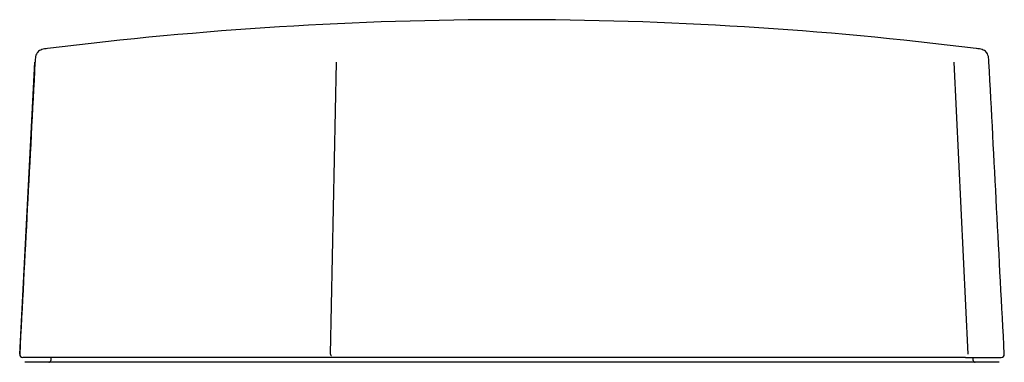
# Model space of a CAD drawing. Units: millimetres. Extents: x -18 to 293, y -18 to 413.
# Drawn here: x 64 to 162, y 102 to 136 of the extents above; entities that cross this region are included whole.
import ezdxf

# ---------------------------------------------------------------- set-up
doc = ezdxf.new("R2010")
doc.units = ezdxf.units.MM
for name, color, linetype in [('$DDT_AUDIT_GENERATED_(7A)', 7, 'Continuous'), ('$DDT_AUDIT_GENERATED_(82)', 7, 'Continuous'), ('Default', 7, 'Continuous')]:
    doc.layers.add(name, color=color, linetype=linetype)

# ---------------------------------------------------------------- blocks, each defined once
blk = doc.blocks.new('SE2')
at = {"layer": '$DDT_AUDIT_GENERATED_(7A)', "color": 7, "linetype": 'Continuous'}
for p, q in [((63.73, 102.791), (65.263, 132.127)), ((94.91, 102.791), (95.496, 132.125)), ((158.887, 102.791), (157.471, 132.131)), ((95.02, 102.475), (64.029, 102.475)), ((113.115, 102.475), (95.02, 102.475)), ((158.61, 102.475), (113.115, 102.475)), ((158.61, 102.475), (162.2, 102.475))]:
    blk.add_line(p, q, dxfattribs=at)
for centre, radius, start, end in [((113.115, -238.617), 375, 82.86663, 97.136), ((85.993, 5135.641), 5003.558, 269.762635, 269.762653), ((64.029, 102.775), 0.3, 177.00759, 270), ((162.2, 102.775), 0.3, 270.0841, 3.43353)]:
    blk.add_arc(centre, radius, start, end, dxfattribs=at)
blk.add_ellipse((95.021, 102.775), major_axis=(0, 0.112), ratio=1, start_param=1.431711, end_param=3.138146, dxfattribs=at)
for points, knots in [([(66.521, 133.477), (66.312, 133.455), (66.06, 133.42), (65.725, 133.287), (65.534, 133.138), (65.399, 132.935), (65.292, 132.592), (65.275, 132.338), (65.268, 132.128)], [0, 0, 0, 0, 0.270576, 0.389652, 0.499913, 0.610207, 0.729351, 1, 1, 1, 1]), ([(160.96, 132.128), (160.953, 132.338), (160.937, 132.592), (160.829, 132.936), (160.694, 133.138), (160.502, 133.288), (160.167, 133.42), (159.915, 133.455), (159.706, 133.477)], [0, 0, 0, 0, 0.270575, 0.389683, 0.499965, 0.610249, 0.729365, 1, 1, 1, 1])]:
    blk.add_open_spline(points, degree=3, knots=knots, dxfattribs=at)
for points in [[(65.263, 132.128), (64.751, 122.327), (64.239, 112.548), (63.729, 102.791)], [(162.499, 102.791), (161.988, 112.548), (161.475, 122.327), (160.962, 132.129)]]:
    blk.add_open_spline(points, degree=3, dxfattribs=at)
at = {"layer": '$DDT_AUDIT_GENERATED_(82)', "color": 7, "linetype": 'Continuous'}
for p, q in [((161.978, 101.975), (64.252, 101.975)), ((66.842, 102.475), (66.837, 102.171)), ((159.392, 102.171), (159.387, 102.475))]:
    blk.add_line(p, q, dxfattribs=at)
for centre, start, end in [((66.637, 102.175), 270, 359), ((159.592, 102.175), 181, 270)]:
    blk.add_arc(centre, 0.2, start, end, dxfattribs=at)

msp = doc.modelspace()

# ---------------------------------------------------------------- block references
at = {"layer": 'Default'}
msp.add_blockref('SE2', (0, 0), dxfattribs=at)

doc.saveas('drawing.dxf')
